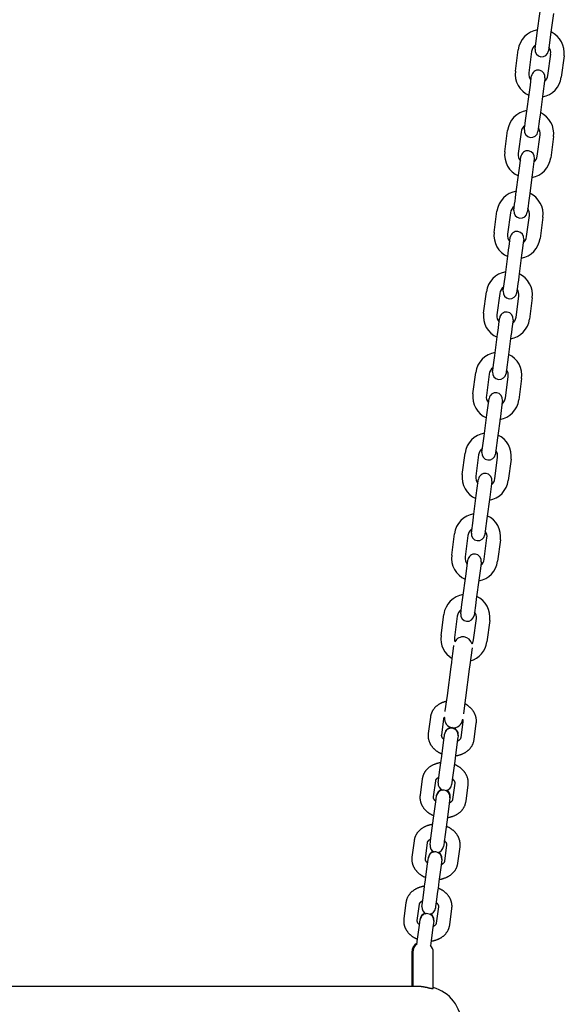
# Model space of a CAD drawing. Extents: x -6796 to 2276, y -1692 to 1040.
# Drawn here: x 701 to 942, y -221 to 215 of the extents above; entities that cross this region are included whole.
import ezdxf

# ---------------------------------------------------------------- set-up
doc = ezdxf.new("R2010")
doc.units = 0

msp = doc.modelspace()

# ---------------------------------------------------------------- linework, layer by layer
at = {"color": 7, "linetype": 'Continuous'}
for p, q in [((929.97, 208.96), (931.21, 218.38)), ((937.16, 217.6), (935.92, 208.18)), ((920.31, 192.05), (921.55, 201.47)), ((927.5, 200.69), (926.26, 191.27)), ((934.69, 190.16), (935.93, 199.58)), ((941.88, 198.8), (940.64, 189.38)), ((925.28, 173.27), (926.52, 182.69)), ((932.46, 181.91), (931.22, 172.49)), ((915.61, 156.36), (916.85, 165.78)), ((922.8, 165), (921.56, 155.58)), ((929.99, 154.47), (931.23, 163.89)), ((937.18, 163.1), (935.94, 153.68)), ((920.58, 137.58), (921.82, 147)), ((927.77, 146.21), (926.53, 136.8)), ((910.91, 120.67), (912.15, 130.09)), ((918.1, 129.3), (916.86, 119.89)), ((925.29, 118.78), (926.53, 128.19)), ((932.48, 127.41), (931.24, 117.99)), ((915.88, 101.89), (917.12, 111.3)), ((923.07, 110.52), (921.83, 101.1)), ((906.22, 84.98), (907.46, 94.4)), ((913.4, 93.61), (912.16, 84.19)), ((920.59, 83.08), (921.83, 92.5)), ((927.78, 91.72), (926.54, 82.3)), ((911.18, 66.19), (912.42, 75.61)), ((918.37, 74.83), (917.13, 65.41)), ((901.52, 49.28), (902.76, 58.7)), ((908.7, 57.92), (907.46, 48.5)), ((915.89, 47.39), (917.13, 56.81)), ((923.08, 56.03), (921.84, 46.61)), ((906.48, 30.5), (907.72, 39.92)), ((913.67, 39.14), (912.43, 29.72)), ((896.82, 13.59), (898.06, 23.01)), ((904.01, 22.23), (902.77, 12.81)), ((911.19, 11.7), (912.43, 21.12)), ((918.38, 20.34), (917.14, 10.92)), ((901.78, -5.19), (903.02, 4.23)), ((908.97, 3.45), (907.73, -5.97)), ((892.12, -22.1), (893.36, -12.68)), ((899.31, -13.46), (898.07, -22.88)), ((906.49, -23.99), (907.73, -14.57)), ((913.68, -15.36), (912.44, -24.78)), ((897.08, -40.88), (898.32, -31.46)), ((904.27, -32.25), (903.03, -41.66)), ((887.42, -57.79), (888.66, -48.37)), ((894.61, -49.16), (893.37, -58.57)), ((901.8, -59.68), (903.04, -50.27)), ((908.98, -51.05), (907.74, -60.47)), ((890.2, -84.26), (891.88, -71.54)), ((899.91, -72.6), (898.23, -85.31)), ((882.69, -93.85), (881.74, -101.07)), ((882.71, -93.71), (882.69, -93.85)), ((887.69, -101.85), (888.64, -94.64)), ((897.06, -95.75), (896.11, -102.96)), ((902.06, -103.75), (903.01, -96.53)), ((903.01, -96.53), (903.03, -96.39)), ((887.72, -111.16), (888.67, -103.95)), ((894.62, -104.73), (893.67, -111.95)), ((879.09, -121.2), (878.14, -128.41)), ((879.11, -121.05), (879.09, -121.2)), ((884.09, -129.19), (885.04, -121.98)), ((893.46, -123.09), (892.51, -130.3)), ((898.46, -131.09), (899.41, -123.87)), ((899.41, -123.87), (899.43, -123.73)), ((884.12, -138.51), (885.07, -131.29)), ((891.02, -132.07), (890.07, -139.29)), ((875.49, -148.54), (874.54, -155.75)), ((875.51, -148.39), (875.49, -148.54)), ((880.49, -156.54), (881.44, -149.32)), ((889.86, -150.43), (888.91, -157.65)), ((894.86, -158.43), (895.81, -151.21)), ((895.81, -151.21), (895.83, -151.07)), ((880.52, -165.85), (881.47, -158.63)), ((887.42, -159.42), (886.47, -166.63)), ((871.89, -175.88), (870.94, -183.09)), ((871.91, -175.74), (871.89, -175.88)), ((876.89, -183.88), (877.84, -176.66)), ((886.26, -177.77), (885.32, -184.99)), ((891.26, -185.77), (892.21, -178.56)), ((892.21, -178.56), (892.23, -178.41)), ((876.92, -193.19), (877.87, -185.97)), ((883.82, -186.76), (882.87, -193.97)), ((876.76, -194.43), (876.92, -193.19)), ((882.87, -193.97), (882.74, -194.96)), ((874.44, -197.88), (874.44, -212.88)), ((874.94, -197.88), (874.94, -212.98)), ((883.94, -213.94), (883.94, -197.88)), ((576.44, -212.88), (826.44, -212.88)), ((826.44, -212.88), (876.77, -212.88))]:
    msp.add_line(p, q, dxfattribs=at)
for points in [[(929.03, 201.77), (929.97, 208.96)], [(935.92, 208.18), (934.98, 200.99)], [(926.52, 182.69), (926.93, 185.81), (927.37, 189.17), (927.46, 189.88)], [(933.41, 189.09), (933.32, 188.38), (933.2, 187.53), (932.46, 181.91)], [(924.33, 166.08), (924.42, 166.79), (924.54, 167.65), (924.69, 168.79), (924.86, 170.15), (925.28, 173.27)], [(931.22, 172.49), (931.01, 170.89), (930.28, 165.3)], [(921.82, 147), (922.23, 150.12), (922.56, 152.62), (922.76, 154.18)], [(928.71, 153.4), (928.69, 153.22), (927.77, 146.21)], [(919.63, 130.39), (919.99, 133.1), (920.17, 134.46), (920.37, 135.98), (920.58, 137.58)], [(926.53, 136.8), (926.11, 133.68), (925.94, 132.31), (925.79, 131.18), (925.67, 130.32), (925.58, 129.61)], [(917.12, 111.3), (917.33, 112.9), (917.53, 114.42), (917.71, 115.79), (917.86, 116.92), (918.06, 118.49)], [(924.01, 117.71), (923.81, 116.14), (923.48, 113.64), (923.07, 110.52)], [(914.93, 94.7), (914.95, 94.88), (915.88, 101.89)], [(921.83, 101.1), (921.62, 99.5), (921.42, 97.98), (921.09, 95.48), (920.88, 93.92)], [(912.42, 75.61), (912.63, 77.21), (913.16, 81.23), (913.27, 82.09), (913.36, 82.8)], [(919.31, 82.02), (918.78, 77.95), (918.58, 76.43), (918.37, 74.83)], [(910.23, 59.01), (910.33, 59.72), (910.77, 63.08), (911.18, 66.19)], [(917.13, 65.41), (916.39, 59.79), (916.27, 58.93), (916.18, 58.22)], [(907.72, 39.92), (908.67, 47.11)], [(914.61, 46.33), (914.52, 45.61), (913.67, 39.14)], [(905.53, 23.31), (906.48, 30.5)], [(912.43, 29.72), (911.69, 24.1), (911.58, 23.24), (911.48, 22.53)], [(903.02, 4.23), (903.87, 10.71), (903.97, 11.42)], [(909.92, 10.63), (908.97, 3.45)], [(900.83, -12.38), (901.57, -6.79), (901.78, -5.19)], [(907.73, -5.97), (906.99, -11.59), (906.78, -13.16)], [(898.32, -31.46), (899.24, -24.46), (899.27, -24.28)], [(905.22, -25.06), (905.12, -25.77), (904.68, -29.13), (904.27, -32.25)], [(896.14, -48.07), (896.49, -45.36), (896.67, -44), (897.08, -40.88)], [(903.03, -41.66), (902.82, -43.26), (902.08, -48.85)], [(893.37, -58.57), (893.4, -59.9), (893.56, -60.52)], [(901.12, -61.48), (901.42, -60.96), (901.8, -59.68)], [(891.88, -71.54), (892.12, -69.65), (892.36, -67.83), (892.78, -64.68), (893.12, -62.12)], [(901.15, -63.18), (900.16, -70.71), (899.91, -72.6)], [(889.85, -86.9), (889.72, -86.92), (889.59, -86.95), (889.45, -86.97), (889.32, -87), (889.18, -87.03), (889.04, -87.07), (888.9, -87.1), (888.75, -87.15), (888.6, -87.19), (888.45, -87.25), (888.29, -87.3), (888.13, -87.37), (887.96, -87.44), (887.79, -87.51), (887.62, -87.59), (887.45, -87.68), (887.27, -87.77), (887.09, -87.86), (886.91, -87.96), (886.72, -88.07), (886.54, -88.18), (886.36, -88.29), (886.18, -88.41), (886.01, -88.53), (885.83, -88.65), (885.66, -88.78), (885.5, -88.92), (885.34, -89.05), (885.18, -89.19), (885.03, -89.34), (884.88, -89.48), (884.73, -89.63), (884.59, -89.79), (884.46, -89.94), (884.33, -90.1), (884.2, -90.26), (884.08, -90.42), (883.96, -90.59), (883.85, -90.76), (883.74, -90.93), (883.63, -91.1), (883.53, -91.27), (883.44, -91.45), (883.35, -91.63), (883.27, -91.8), (883.19, -91.99), (883.12, -92.17), (883.05, -92.35), (882.99, -92.54), (882.94, -92.72), (882.89, -92.91), (882.84, -93.1), (882.8, -93.29), (882.76, -93.48), (882.72, -93.66), (882.69, -93.85)], [(889.27, -91.34), (889.3, -91.12), (889.95, -86.15), (890.2, -84.26)], [(898.23, -85.31), (897.33, -92.18), (897.3, -92.41)], [(903.01, -96.53), (903.03, -96.38), (903.04, -96.23), (903.05, -96.08), (903.06, -95.93), (903.07, -95.78), (903.07, -95.63), (903.07, -95.47), (903.07, -95.32), (903.07, -95.16), (903.06, -94.99), (903.04, -94.83), (903.02, -94.66), (903, -94.49), (902.97, -94.32), (902.94, -94.15), (902.9, -93.97), (902.86, -93.8), (902.81, -93.62), (902.76, -93.44), (902.7, -93.26), (902.64, -93.08), (902.58, -92.9), (902.51, -92.72), (902.43, -92.55), (902.35, -92.37), (902.27, -92.2), (902.18, -92.02), (902.09, -91.85), (901.99, -91.68), (901.89, -91.52), (901.79, -91.35), (901.68, -91.18), (901.56, -91.02), (901.45, -90.86), (901.33, -90.7), (901.2, -90.54), (901.07, -90.39), (900.94, -90.24), (900.8, -90.09), (900.66, -89.94), (900.51, -89.8), (900.37, -89.65), (900.22, -89.52), (900.06, -89.38), (899.91, -89.26), (899.77, -89.13), (899.62, -89.01), (899.48, -88.9), (899.34, -88.8), (899.21, -88.7), (899.08, -88.6), (898.96, -88.52), (898.84, -88.44), (898.73, -88.36), (898.63, -88.3), (898.53, -88.24), (898.43, -88.18), (898.35, -88.14), (898.26, -88.09), (898.18, -88.05), (898.11, -88.02), (898.03, -87.99), (897.96, -87.95), (897.89, -87.92)], [(888.64, -94.64), (888.64, -94.61), (888.65, -94.57), (888.66, -94.54), (888.66, -94.51), (888.67, -94.48), (888.68, -94.44), (888.68, -94.41), (888.69, -94.38), (888.7, -94.34), (888.71, -94.31), (888.72, -94.28), (888.74, -94.24), (888.75, -94.21), (888.77, -94.17), (888.79, -94.14), (888.82, -94.1), (888.84, -94.06), (888.87, -94.02), (888.91, -93.98), (888.94, -93.95), (888.98, -93.91), (889.02, -93.87), (889.05, -93.83), (889.09, -93.79)], [(896.85, -94.81), (896.87, -94.84), (896.89, -94.87), (896.91, -94.9), (896.93, -94.94), (896.95, -94.97), (896.97, -95), (896.99, -95.04), (897, -95.07), (897.01, -95.11), (897.03, -95.15), (897.04, -95.19), (897.04, -95.22), (897.05, -95.26), (897.06, -95.31), (897.06, -95.35), (897.06, -95.39), (897.06, -95.43), (897.07, -95.48), (897.07, -95.52), (897.07, -95.57), (897.07, -95.61), (897.07, -95.66), (897.06, -95.7), (897.06, -95.75)], [(881.74, -101.07), (881.72, -101.22), (881.71, -101.37), (881.7, -101.52), (881.69, -101.67), (881.68, -101.82), (881.68, -101.97), (881.68, -102.13), (881.68, -102.28), (881.68, -102.44), (881.69, -102.61), (881.71, -102.77), (881.73, -102.94), (881.75, -103.11), (881.78, -103.28), (881.81, -103.45), (881.85, -103.63), (881.89, -103.8), (881.94, -103.98), (881.99, -104.16), (882.05, -104.34), (882.11, -104.52), (882.17, -104.7), (882.24, -104.87), (882.32, -105.05), (882.4, -105.23), (882.48, -105.4), (882.57, -105.58), (882.66, -105.75), (882.76, -105.92), (882.86, -106.08), (882.96, -106.25), (883.07, -106.42), (883.19, -106.58), (883.3, -106.74), (883.43, -106.9), (883.55, -107.06), (883.68, -107.21), (883.81, -107.36), (883.95, -107.51), (884.09, -107.66), (884.24, -107.8), (884.38, -107.95), (884.54, -108.09), (884.69, -108.22), (884.85, -108.36), (885, -108.49), (885.16, -108.61), (885.32, -108.73), (885.48, -108.85), (885.64, -108.96), (885.8, -109.07), (885.96, -109.18), (886.12, -109.28), (886.28, -109.37), (886.44, -109.46), (886.6, -109.55), (886.76, -109.63), (886.91, -109.7), (887.07, -109.77), (887.23, -109.84), (887.39, -109.91), (887.54, -109.97), (887.7, -110.04), (887.86, -110.1)], [(888.73, -103.77), (888.65, -103.7), (888.58, -103.64), (888.51, -103.57), (888.44, -103.5), (888.37, -103.44), (888.3, -103.37), (888.24, -103.3), (888.18, -103.23), (888.12, -103.17), (888.07, -103.1), (888.02, -103.03), (887.98, -102.96), (887.94, -102.89), (887.9, -102.83), (887.87, -102.76), (887.84, -102.69), (887.81, -102.63), (887.78, -102.57), (887.76, -102.51), (887.74, -102.45), (887.73, -102.39), (887.71, -102.34), (887.7, -102.28), (887.69, -102.23), (887.69, -102.18), (887.68, -102.13), (887.68, -102.08), (887.68, -102.04), (887.68, -101.99), (887.68, -101.94), (887.68, -101.9), (887.69, -101.85)], [(888.67, -103.95), (888.92, -102.02), (888.99, -101.52), (889.01, -101.38)], [(889.01, -101.38), (889.05, -101.08)], [(893.8, -110.91), (893.88, -110.91), (893.96, -110.91), (894.04, -110.9), (894.12, -110.89), (894.21, -110.89), (894.31, -110.87), (894.41, -110.86), (894.52, -110.84), (894.63, -110.82), (894.76, -110.79), (894.89, -110.76), (895.03, -110.73), (895.19, -110.69), (895.34, -110.64), (895.51, -110.59), (895.69, -110.54), (895.87, -110.48), (896.06, -110.42), (896.25, -110.35), (896.45, -110.28), (896.65, -110.2), (896.85, -110.12), (897.05, -110.04), (897.25, -109.95), (897.45, -109.85), (897.64, -109.75), (897.83, -109.65), (898.02, -109.54), (898.21, -109.43), (898.39, -109.31), (898.57, -109.19), (898.74, -109.07), (898.92, -108.94), (899.08, -108.81), (899.25, -108.68), (899.41, -108.54), (899.57, -108.4), (899.72, -108.26), (899.87, -108.12), (900.02, -107.97), (900.16, -107.81), (900.29, -107.66), (900.42, -107.5), (900.55, -107.34), (900.67, -107.18), (900.79, -107.01), (900.9, -106.84), (901.01, -106.67), (901.12, -106.5), (901.22, -106.33), (901.31, -106.15), (901.4, -105.97), (901.48, -105.79), (901.56, -105.61), (901.63, -105.43), (901.7, -105.25), (901.76, -105.06), (901.81, -104.88), (901.86, -104.69), (901.91, -104.5), (901.95, -104.31), (901.99, -104.12), (902.03, -103.93), (902.06, -103.75)], [(896.11, -102.96), (896.11, -102.99), (896.1, -103.03), (896.1, -103.06), (896.09, -103.09), (896.08, -103.13), (896.07, -103.16), (896.06, -103.2), (896.05, -103.23), (896.04, -103.27), (896.02, -103.31), (896, -103.35), (895.98, -103.4), (895.96, -103.44), (895.93, -103.49), (895.9, -103.53), (895.87, -103.58), (895.83, -103.64), (895.79, -103.69), (895.74, -103.74), (895.7, -103.8), (895.65, -103.85), (895.59, -103.9), (895.54, -103.96), (895.49, -104.01), (895.43, -104.06), (895.38, -104.11), (895.32, -104.15), (895.27, -104.19), (895.21, -104.24), (895.16, -104.27), (895.1, -104.31), (895.05, -104.34), (894.99, -104.37), (894.94, -104.4), (894.88, -104.43), (894.83, -104.45), (894.77, -104.47), (894.72, -104.49), (894.67, -104.51), (894.61, -104.53)], [(894.95, -102.16), (894.94, -102.31), (894.87, -102.8), (894.76, -103.62), (894.62, -104.73)], [(894.99, -101.86), (894.95, -102.16)], [(886.16, -122.97), (886.92, -117.21), (887.34, -114.01), (887.72, -111.16)], [(893.67, -111.95), (893.49, -113.29), (892.67, -119.52), (892.11, -123.76)], [(887.34, -114.03), (887.26, -114.03), (887.19, -114.04), (887.11, -114.04), (887.02, -114.05), (886.93, -114.06), (886.84, -114.07), (886.74, -114.08), (886.63, -114.1), (886.52, -114.12), (886.39, -114.15), (886.26, -114.18), (886.11, -114.22), (885.96, -114.26), (885.81, -114.3), (885.64, -114.35), (885.46, -114.4), (885.28, -114.46), (885.09, -114.52), (884.9, -114.59), (884.7, -114.66), (884.5, -114.74), (884.3, -114.82), (884.1, -114.91), (883.9, -115), (883.7, -115.09), (883.51, -115.19), (883.32, -115.29), (883.13, -115.4), (882.94, -115.51), (882.76, -115.63), (882.58, -115.75), (882.41, -115.87), (882.23, -116), (882.07, -116.13), (881.9, -116.26), (881.74, -116.4), (881.58, -116.54), (881.43, -116.68), (881.28, -116.83), (881.14, -116.98), (880.99, -117.13), (880.86, -117.28), (880.73, -117.44), (880.6, -117.6), (880.48, -117.77), (880.36, -117.93), (880.25, -118.1), (880.14, -118.27), (880.03, -118.44), (879.93, -118.61), (879.84, -118.79), (879.75, -118.97), (879.67, -119.15), (879.59, -119.33), (879.52, -119.51), (879.45, -119.69), (879.39, -119.88), (879.34, -120.06), (879.29, -120.25), (879.24, -120.44), (879.2, -120.63), (879.16, -120.82), (879.13, -121.01), (879.09, -121.2)], [(899.41, -123.87), (899.43, -123.72), (899.44, -123.57), (899.45, -123.43), (899.46, -123.27), (899.47, -123.12), (899.47, -122.97), (899.47, -122.81), (899.47, -122.66), (899.47, -122.5), (899.46, -122.33), (899.44, -122.17), (899.42, -122), (899.4, -121.83), (899.37, -121.66), (899.34, -121.49), (899.3, -121.31), (899.26, -121.14), (899.21, -120.96), (899.16, -120.78), (899.1, -120.6), (899.04, -120.42), (898.98, -120.24), (898.91, -120.07), (898.83, -119.89), (898.75, -119.71), (898.67, -119.54), (898.58, -119.37), (898.49, -119.19), (898.39, -119.02), (898.29, -118.86), (898.19, -118.69), (898.08, -118.53), (897.96, -118.36), (897.85, -118.2), (897.73, -118.04), (897.6, -117.89), (897.47, -117.73), (897.34, -117.58), (897.2, -117.43), (897.06, -117.28), (896.91, -117.14), (896.77, -116.99), (896.61, -116.85), (896.46, -116.72), (896.31, -116.59), (896.15, -116.46), (895.99, -116.33), (895.83, -116.21), (895.67, -116.09), (895.51, -115.98), (895.35, -115.87), (895.19, -115.76), (895.03, -115.66), (894.87, -115.57), (894.71, -115.48), (894.55, -115.39), (894.39, -115.31), (894.23, -115.24), (894.08, -115.16), (893.92, -115.1), (893.76, -115.03), (893.6, -114.97), (893.44, -114.9), (893.29, -114.84)], [(885.04, -121.98), (885.04, -121.95), (885.05, -121.91), (885.05, -121.88), (885.06, -121.85), (885.07, -121.81), (885.08, -121.78), (885.09, -121.74), (885.1, -121.71), (885.11, -121.67), (885.13, -121.63), (885.15, -121.59), (885.17, -121.54), (885.19, -121.5), (885.22, -121.45), (885.25, -121.41), (885.28, -121.36), (885.32, -121.31), (885.36, -121.25), (885.41, -121.2), (885.45, -121.14), (885.51, -121.09), (885.56, -121.04), (885.61, -120.98), (885.67, -120.93), (885.72, -120.88), (885.78, -120.83), (885.84, -120.79), (885.89, -120.74), (885.95, -120.7), (886.01, -120.66), (886.07, -120.62), (886.12, -120.59), (886.18, -120.56), (886.24, -120.53), (886.3, -120.5), (886.36, -120.48), (886.42, -120.45), (886.47, -120.43), (886.53, -120.41), (886.59, -120.39)], [(892.38, -121.13), (892.46, -121.2), (892.54, -121.27), (892.62, -121.34), (892.69, -121.41), (892.76, -121.48), (892.83, -121.55), (892.9, -121.62), (892.96, -121.69), (893.02, -121.76), (893.07, -121.83), (893.12, -121.9), (893.17, -121.97), (893.21, -122.04), (893.25, -122.11), (893.28, -122.18), (893.31, -122.24), (893.34, -122.31), (893.37, -122.37), (893.39, -122.43), (893.41, -122.49), (893.42, -122.55), (893.44, -122.6), (893.45, -122.66), (893.46, -122.71), (893.46, -122.76), (893.47, -122.81), (893.47, -122.86), (893.47, -122.91), (893.47, -122.95), (893.47, -123), (893.47, -123.04), (893.46, -123.09)], [(878.14, -128.41), (878.13, -128.56), (878.11, -128.71), (878.1, -128.86), (878.09, -129.01), (878.08, -129.16), (878.08, -129.31), (878.08, -129.47), (878.08, -129.63), (878.08, -129.79), (878.09, -129.95), (878.11, -130.11), (878.13, -130.28), (878.15, -130.45), (878.18, -130.62), (878.21, -130.79), (878.25, -130.97), (878.29, -131.14), (878.34, -131.32), (878.39, -131.5), (878.45, -131.68), (878.51, -131.86), (878.57, -132.04), (878.64, -132.22), (878.72, -132.39), (878.8, -132.57), (878.88, -132.74), (878.97, -132.92), (879.06, -133.09), (879.16, -133.26), (879.26, -133.43), (879.36, -133.59), (879.47, -133.76), (879.59, -133.92), (879.7, -134.08), (879.83, -134.24), (879.95, -134.4), (880.08, -134.55), (880.21, -134.7), (880.35, -134.85), (880.49, -135), (880.64, -135.15), (880.78, -135.29), (880.94, -135.43), (881.09, -135.56), (881.25, -135.7), (881.4, -135.83), (881.56, -135.95), (881.72, -136.07), (881.88, -136.19), (882.04, -136.31), (882.2, -136.41), (882.36, -136.52), (882.52, -136.62), (882.68, -136.71), (882.84, -136.8), (883, -136.89), (883.16, -136.97), (883.31, -137.04), (883.47, -137.12), (883.63, -137.18), (883.79, -137.25), (883.94, -137.31), (884.1, -137.38), (884.26, -137.44)], [(885.13, -131.11), (885.05, -131.04), (884.98, -130.98), (884.91, -130.91), (884.84, -130.84), (884.77, -130.78), (884.7, -130.71), (884.64, -130.64), (884.58, -130.58), (884.52, -130.51), (884.47, -130.44), (884.42, -130.37), (884.38, -130.3), (884.34, -130.23), (884.3, -130.17), (884.27, -130.1), (884.24, -130.04), (884.21, -129.97), (884.18, -129.91), (884.16, -129.85), (884.14, -129.79), (884.13, -129.74), (884.11, -129.68), (884.1, -129.63), (884.09, -129.57), (884.09, -129.52), (884.08, -129.47), (884.08, -129.42), (884.08, -129.38), (884.08, -129.33), (884.08, -129.29), (884.08, -129.24), (884.09, -129.19)], [(885.07, -131.29), (885.41, -128.72)], [(885.41, -128.72), (885.45, -128.42)], [(892.51, -130.3), (892.51, -130.34), (892.5, -130.37), (892.5, -130.4), (892.49, -130.43), (892.48, -130.47), (892.47, -130.5), (892.46, -130.54), (892.45, -130.58), (892.44, -130.61), (892.42, -130.65), (892.4, -130.7), (892.38, -130.74), (892.36, -130.78), (892.33, -130.83), (892.3, -130.88), (892.27, -130.93), (892.23, -130.98), (892.19, -131.03), (892.14, -131.08), (892.1, -131.14), (892.05, -131.19), (891.99, -131.25), (891.94, -131.3), (891.89, -131.35), (891.83, -131.4), (891.78, -131.45), (891.72, -131.49), (891.67, -131.54), (891.61, -131.58), (891.56, -131.62), (891.5, -131.65), (891.45, -131.69), (891.39, -131.72), (891.34, -131.74), (891.28, -131.77), (891.23, -131.79), (891.17, -131.81), (891.12, -131.84), (891.07, -131.86), (891.01, -131.88)], [(891.36, -129.51), (891.02, -132.07)], [(891.39, -129.21), (891.36, -129.51)], [(890.2, -138.25), (890.28, -138.25), (890.36, -138.25), (890.44, -138.24), (890.52, -138.24), (890.61, -138.23), (890.71, -138.22), (890.81, -138.2), (890.92, -138.18), (891.03, -138.16), (891.16, -138.13), (891.29, -138.1), (891.44, -138.07), (891.59, -138.03), (891.74, -137.98), (891.91, -137.93), (892.09, -137.88), (892.27, -137.82), (892.46, -137.76), (892.65, -137.69), (892.85, -137.62), (893.05, -137.54), (893.25, -137.46), (893.45, -137.38), (893.65, -137.29), (893.85, -137.19), (894.04, -137.09), (894.23, -136.99), (894.42, -136.88), (894.61, -136.77), (894.79, -136.65), (894.97, -136.54), (895.14, -136.41), (895.32, -136.29), (895.49, -136.16), (895.65, -136.02), (895.81, -135.89), (895.97, -135.75), (896.12, -135.6), (896.27, -135.46), (896.42, -135.31), (896.56, -135.15), (896.69, -135), (896.82, -134.84), (896.95, -134.68), (897.07, -134.52), (897.19, -134.35), (897.3, -134.18), (897.41, -134.01), (897.52, -133.84), (897.62, -133.67), (897.71, -133.49), (897.8, -133.32), (897.88, -133.14), (897.96, -132.96), (898.03, -132.77), (898.1, -132.59), (898.16, -132.4), (898.21, -132.22), (898.26, -132.03), (898.31, -131.84), (898.35, -131.66), (898.39, -131.47), (898.43, -131.28), (898.46, -131.09)], [(882.56, -150.31), (882.94, -147.47), (884.12, -138.51)], [(890.07, -139.29), (889.07, -146.87), (888.62, -150.31), (888.51, -151.09), (888.51, -151.1)], [(883.74, -141.37), (883.66, -141.37), (883.59, -141.38), (883.51, -141.38), (883.42, -141.39), (883.33, -141.4), (883.24, -141.41), (883.14, -141.42), (883.03, -141.44), (882.92, -141.46), (882.79, -141.49), (882.66, -141.52), (882.52, -141.56), (882.36, -141.6), (882.21, -141.64), (882.04, -141.69), (881.86, -141.74), (881.68, -141.8), (881.49, -141.87), (881.3, -141.93), (881.1, -142), (880.9, -142.08), (880.7, -142.16), (880.5, -142.25), (880.3, -142.34), (880.1, -142.43), (879.91, -142.53), (879.72, -142.63), (879.53, -142.74), (879.34, -142.85), (879.16, -142.97), (878.98, -143.09), (878.81, -143.21), (878.63, -143.34), (878.47, -143.47), (878.3, -143.6), (878.14, -143.74), (877.98, -143.88), (877.83, -144.02), (877.68, -144.17), (877.54, -144.32), (877.4, -144.47), (877.26, -144.62), (877.13, -144.78), (877, -144.94), (876.88, -145.11), (876.76, -145.27), (876.65, -145.44), (876.54, -145.61), (876.43, -145.78), (876.34, -145.96), (876.24, -146.13), (876.15, -146.31), (876.07, -146.49), (875.99, -146.67), (875.92, -146.85), (875.85, -147.03), (875.79, -147.22), (875.74, -147.41), (875.69, -147.59), (875.64, -147.78), (875.6, -147.97), (875.56, -148.16), (875.53, -148.35), (875.49, -148.54)], [(895.81, -151.21), (895.83, -151.06), (895.84, -150.92), (895.85, -150.77), (895.86, -150.62), (895.87, -150.46), (895.87, -150.31), (895.87, -150.16), (895.87, -150), (895.87, -149.84), (895.86, -149.68), (895.84, -149.51), (895.82, -149.34), (895.8, -149.18), (895.77, -149), (895.74, -148.83), (895.7, -148.66), (895.66, -148.48), (895.61, -148.3), (895.56, -148.12), (895.5, -147.94), (895.44, -147.77), (895.38, -147.59), (895.31, -147.41), (895.23, -147.23), (895.15, -147.06), (895.07, -146.88), (894.98, -146.71), (894.89, -146.54), (894.79, -146.37), (894.69, -146.2), (894.59, -146.03), (894.48, -145.87), (894.36, -145.7), (894.25, -145.54), (894.13, -145.38), (894, -145.23), (893.87, -145.07), (893.74, -144.92), (893.6, -144.77), (893.46, -144.62), (893.31, -144.48), (893.17, -144.34), (893.02, -144.2), (892.86, -144.06), (892.71, -143.93), (892.55, -143.8), (892.39, -143.67), (892.23, -143.55), (892.07, -143.43), (891.91, -143.32), (891.75, -143.21), (891.59, -143.11), (891.43, -143.01), (891.27, -142.91), (891.11, -142.82), (890.95, -142.73), (890.79, -142.65), (890.63, -142.58), (890.48, -142.51), (890.32, -142.44), (890.16, -142.37), (890, -142.31), (889.84, -142.24), (889.69, -142.18)], [(881.44, -149.32), (881.44, -149.29), (881.45, -149.26), (881.46, -149.22), (881.46, -149.19), (881.47, -149.16), (881.48, -149.12), (881.49, -149.09), (881.5, -149.05), (881.51, -149.01), (881.53, -148.97), (881.55, -148.93), (881.57, -148.89), (881.59, -148.84), (881.62, -148.8), (881.65, -148.75), (881.68, -148.7), (881.72, -148.65), (881.76, -148.59), (881.81, -148.54), (881.86, -148.49), (881.91, -148.43), (881.96, -148.38), (882.01, -148.33), (882.07, -148.27), (882.12, -148.22), (882.18, -148.17), (882.24, -148.13), (882.29, -148.08), (882.35, -148.04), (882.41, -148), (882.47, -147.96), (882.52, -147.93), (882.58, -147.9), (882.64, -147.87), (882.7, -147.84), (882.76, -147.82), (882.82, -147.79), (882.87, -147.77), (882.93, -147.75), (882.99, -147.73)], [(888.78, -148.48), (888.86, -148.55), (888.94, -148.61), (889.02, -148.68), (889.09, -148.75), (889.16, -148.82), (889.23, -148.89), (889.3, -148.96), (889.36, -149.03), (889.42, -149.1), (889.47, -149.18), (889.52, -149.25), (889.57, -149.32), (889.61, -149.38), (889.65, -149.45), (889.68, -149.52), (889.71, -149.59), (889.74, -149.65), (889.77, -149.71), (889.79, -149.77), (889.81, -149.83), (889.83, -149.89), (889.84, -149.94), (889.85, -150), (889.86, -150.05), (889.87, -150.1), (889.87, -150.15), (889.87, -150.2), (889.87, -150.25), (889.87, -150.29), (889.87, -150.34), (889.87, -150.38), (889.86, -150.43)], [(874.54, -155.75), (874.53, -155.9), (874.51, -156.05), (874.5, -156.2), (874.49, -156.35), (874.48, -156.5), (874.48, -156.65), (874.48, -156.81), (874.48, -156.97), (874.48, -157.13), (874.5, -157.29), (874.51, -157.45), (874.53, -157.62), (874.55, -157.79), (874.58, -157.96), (874.61, -158.14), (874.65, -158.31), (874.69, -158.49), (874.74, -158.66), (874.79, -158.84), (874.85, -159.02), (874.91, -159.2), (874.98, -159.38), (875.05, -159.56), (875.12, -159.74), (875.2, -159.91), (875.28, -160.09), (875.37, -160.26), (875.46, -160.43), (875.56, -160.6), (875.66, -160.77), (875.76, -160.93), (875.87, -161.1), (875.99, -161.26), (876.1, -161.42), (876.23, -161.58), (876.35, -161.74), (876.48, -161.89), (876.61, -162.05), (876.75, -162.2), (876.89, -162.34), (877.04, -162.49), (877.19, -162.63), (877.34, -162.77), (877.49, -162.91), (877.65, -163.04), (877.8, -163.17), (877.96, -163.29), (878.12, -163.42), (878.28, -163.53), (878.44, -163.65), (878.6, -163.76), (878.76, -163.86), (878.92, -163.96), (879.08, -164.06), (879.24, -164.15), (879.4, -164.23), (879.56, -164.31), (879.71, -164.39), (879.87, -164.46), (880.03, -164.53), (880.19, -164.59), (880.35, -164.66), (880.5, -164.72), (880.66, -164.78)], [(881.53, -158.45), (881.45, -158.39), (881.38, -158.32), (881.31, -158.25), (881.24, -158.19), (881.17, -158.12), (881.1, -158.05), (881.04, -157.99), (880.98, -157.92), (880.92, -157.85), (880.87, -157.78), (880.82, -157.71), (880.78, -157.64), (880.74, -157.58), (880.7, -157.51), (880.67, -157.44), (880.64, -157.38), (880.61, -157.32), (880.58, -157.25), (880.56, -157.19), (880.54, -157.13), (880.53, -157.08), (880.51, -157.02), (880.5, -156.97), (880.49, -156.92), (880.49, -156.86), (880.48, -156.81), (880.48, -156.77), (880.48, -156.72), (880.48, -156.67), (880.48, -156.63), (880.48, -156.58), (880.49, -156.54)], [(881.47, -158.63), (881.81, -156.06)], [(881.81, -156.06), (881.82, -155.99), (881.85, -155.76)], [(887.76, -156.85), (887.42, -159.42)], [(887.8, -156.55), (887.76, -156.85)], [(886.6, -165.6), (886.68, -165.59), (886.76, -165.59), (886.84, -165.58), (886.92, -165.58), (887.01, -165.57), (887.11, -165.56), (887.21, -165.54), (887.32, -165.52), (887.43, -165.5), (887.56, -165.48), (887.69, -165.44), (887.84, -165.41), (887.99, -165.37), (888.15, -165.32), (888.31, -165.28), (888.49, -165.22), (888.67, -165.16), (888.86, -165.1), (889.05, -165.03), (889.25, -164.96), (889.45, -164.89), (889.65, -164.8), (889.85, -164.72), (890.05, -164.63), (890.25, -164.53), (890.44, -164.43), (890.63, -164.33), (890.82, -164.22), (891.01, -164.11), (891.19, -164), (891.37, -163.88), (891.54, -163.75), (891.72, -163.63), (891.89, -163.5), (892.05, -163.36), (892.21, -163.23), (892.37, -163.09), (892.52, -162.94), (892.67, -162.8), (892.82, -162.65), (892.96, -162.5), (893.09, -162.34), (893.22, -162.18), (893.35, -162.02), (893.47, -161.86), (893.59, -161.69), (893.7, -161.53), (893.81, -161.36), (893.92, -161.18), (894.02, -161.01), (894.11, -160.83), (894.2, -160.66), (894.28, -160.48), (894.36, -160.3), (894.43, -160.12), (894.5, -159.93), (894.56, -159.75), (894.61, -159.56), (894.66, -159.37), (894.71, -159.19), (894.75, -159), (894.79, -158.81), (894.83, -158.62), (894.86, -158.43)], [(888.91, -157.65), (888.91, -157.68), (888.9, -157.71), (888.9, -157.74), (888.89, -157.78), (888.88, -157.81), (888.87, -157.84), (888.86, -157.88), (888.85, -157.92), (888.84, -157.96), (888.82, -158), (888.8, -158.04), (888.78, -158.08), (888.76, -158.12), (888.73, -158.17), (888.7, -158.22), (888.67, -158.27), (888.63, -158.32), (888.59, -158.37), (888.54, -158.43), (888.5, -158.48), (888.45, -158.53), (888.39, -158.59), (888.34, -158.64), (888.29, -158.69), (888.23, -158.74), (888.18, -158.79), (888.12, -158.83), (888.07, -158.88), (888.01, -158.92), (887.96, -158.96), (887.9, -158.99), (887.85, -159.03), (887.79, -159.06), (887.74, -159.09), (887.68, -159.11), (887.63, -159.13), (887.57, -159.16), (887.52, -159.18), (887.47, -159.2), (887.41, -159.22)], [(880.14, -168.71), (880.06, -168.72), (879.99, -168.72), (879.91, -168.72), (879.82, -168.73), (879.73, -168.74), (879.64, -168.75), (879.54, -168.76), (879.43, -168.78), (879.32, -168.81), (879.19, -168.83), (879.06, -168.86), (878.92, -168.9), (878.77, -168.94), (878.61, -168.98), (878.44, -169.03), (878.27, -169.09), (878.08, -169.14), (877.89, -169.21), (877.7, -169.27), (877.5, -169.35), (877.3, -169.42), (877.1, -169.5), (876.9, -169.59), (876.7, -169.68), (876.51, -169.77), (876.31, -169.87), (876.12, -169.98), (875.93, -170.08), (875.74, -170.2), (875.56, -170.31), (875.38, -170.43), (875.21, -170.55), (875.04, -170.68), (874.87, -170.81), (874.7, -170.94), (874.54, -171.08), (874.38, -171.22), (874.23, -171.36), (874.08, -171.51), (873.94, -171.66), (873.8, -171.81), (873.66, -171.97), (873.53, -172.12), (873.4, -172.29), (873.28, -172.45), (873.16, -172.61), (873.05, -172.78), (872.94, -172.95), (872.83, -173.12), (872.74, -173.3), (872.64, -173.47), (872.55, -173.65), (872.47, -173.83), (872.39, -174.01), (872.32, -174.19), (872.25, -174.38), (872.19, -174.56), (872.14, -174.75), (872.09, -174.93), (872.04, -175.12), (872, -175.31), (871.96, -175.5), (871.93, -175.69), (871.89, -175.88)], [(878.96, -177.66), (879.19, -175.97), (879.34, -174.81), (879.93, -170.29), (880.14, -168.69), (880.52, -165.85)], [(886.47, -166.63), (886.09, -169.48), (885.88, -171.07), (885.29, -175.59), (885.02, -177.65), (884.91, -178.44)], [(892.21, -178.56), (892.23, -178.41), (892.24, -178.26), (892.25, -178.11), (892.26, -177.96), (892.27, -177.81), (892.27, -177.65), (892.28, -177.5), (892.27, -177.34), (892.27, -177.18), (892.26, -177.02), (892.24, -176.85), (892.22, -176.69), (892.2, -176.52), (892.17, -176.35), (892.14, -176.17), (892.1, -176), (892.06, -175.82), (892.01, -175.64), (891.96, -175.47), (891.9, -175.29), (891.84, -175.11), (891.78, -174.93), (891.71, -174.75), (891.63, -174.57), (891.55, -174.4), (891.47, -174.22), (891.38, -174.05), (891.29, -173.88), (891.19, -173.71), (891.09, -173.54), (890.99, -173.37), (890.88, -173.21), (890.76, -173.05), (890.65, -172.89), (890.53, -172.73), (890.4, -172.57), (890.27, -172.41), (890.14, -172.26), (890, -172.11), (889.86, -171.96), (889.72, -171.82), (889.57, -171.68), (889.42, -171.54), (889.26, -171.4), (889.11, -171.27), (888.95, -171.14), (888.79, -171.01), (888.63, -170.89), (888.47, -170.77), (888.31, -170.66), (888.15, -170.55), (887.99, -170.45), (887.83, -170.35), (887.67, -170.25), (887.51, -170.16), (887.35, -170.08), (887.19, -170), (887.03, -169.92), (886.88, -169.85), (886.72, -169.78), (886.56, -169.71), (886.4, -169.65), (886.24, -169.59), (886.09, -169.52)], [(877.84, -176.66), (877.84, -176.63), (877.85, -176.6), (877.86, -176.57), (877.86, -176.53), (877.87, -176.5), (877.88, -176.46), (877.89, -176.43), (877.9, -176.39), (877.91, -176.35), (877.93, -176.31), (877.95, -176.27), (877.97, -176.23), (877.99, -176.18), (878.02, -176.14), (878.05, -176.09), (878.08, -176.04), (878.12, -175.99), (878.16, -175.94), (878.21, -175.88), (878.26, -175.83), (878.31, -175.77), (878.36, -175.72), (878.41, -175.67), (878.47, -175.61), (878.52, -175.56), (878.58, -175.52), (878.64, -175.47), (878.69, -175.42), (878.75, -175.38), (878.81, -175.34), (878.87, -175.31), (878.92, -175.27), (878.98, -175.24), (879.04, -175.21), (879.1, -175.18), (879.16, -175.16), (879.22, -175.14), (879.27, -175.11), (879.33, -175.09), (879.39, -175.07)], [(885.18, -175.82), (885.26, -175.89), (885.34, -175.96), (885.42, -176.03), (885.49, -176.1), (885.56, -176.17), (885.63, -176.24), (885.7, -176.31), (885.76, -176.38), (885.82, -176.45), (885.87, -176.52), (885.92, -176.59), (885.97, -176.66), (886.01, -176.73), (886.05, -176.79), (886.08, -176.86), (886.11, -176.93), (886.14, -176.99), (886.17, -177.05), (886.19, -177.11), (886.21, -177.17), (886.23, -177.23), (886.24, -177.29), (886.25, -177.34), (886.26, -177.39), (886.27, -177.44), (886.27, -177.49), (886.27, -177.54), (886.27, -177.59), (886.27, -177.64), (886.27, -177.68), (886.27, -177.73), (886.26, -177.77)], [(870.94, -183.09), (870.93, -183.24), (870.91, -183.39), (870.9, -183.54), (870.89, -183.69), (870.88, -183.84), (870.88, -184), (870.88, -184.15), (870.88, -184.31), (870.89, -184.47), (870.9, -184.63), (870.91, -184.8), (870.93, -184.96), (870.95, -185.13), (870.98, -185.3), (871.01, -185.48), (871.05, -185.65), (871.09, -185.83), (871.14, -186.01), (871.19, -186.18), (871.25, -186.36), (871.31, -186.54), (871.38, -186.72), (871.45, -186.9), (871.52, -187.08), (871.6, -187.25), (871.68, -187.43), (871.77, -187.6), (871.86, -187.77), (871.96, -187.94), (872.06, -188.11), (872.17, -188.28), (872.27, -188.44), (872.39, -188.6), (872.5, -188.76), (872.63, -188.92), (872.75, -189.08), (872.88, -189.23), (873.01, -189.39), (873.15, -189.54), (873.29, -189.68), (873.44, -189.83), (873.59, -189.97), (873.74, -190.11), (873.89, -190.25), (874.05, -190.38), (874.2, -190.51), (874.36, -190.64), (874.52, -190.76), (874.68, -190.88), (874.84, -190.99), (875, -191.1), (875.16, -191.2), (875.32, -191.3), (875.48, -191.4), (875.64, -191.49), (875.8, -191.57), (875.96, -191.65), (876.12, -191.73), (876.27, -191.8), (876.43, -191.87), (876.59, -191.93), (876.75, -192), (876.9, -192.06), (877.06, -192.12)], [(877.93, -185.79), (877.86, -185.73), (877.78, -185.66), (877.71, -185.6), (877.64, -185.53), (877.57, -185.46), (877.5, -185.39), (877.44, -185.33), (877.38, -185.26), (877.32, -185.19), (877.27, -185.12), (877.22, -185.05), (877.18, -184.99), (877.14, -184.92), (877.1, -184.85), (877.07, -184.78), (877.04, -184.72), (877.01, -184.66), (876.99, -184.59), (876.96, -184.53), (876.94, -184.48), (876.93, -184.42), (876.91, -184.36), (876.9, -184.31), (876.89, -184.26), (876.89, -184.21), (876.88, -184.16), (876.88, -184.11), (876.88, -184.06), (876.88, -184.01), (876.88, -183.97), (876.89, -183.92), (876.89, -183.88)], [(877.87, -185.97), (878.21, -183.41)], [(878.21, -183.41), (878.25, -183.11)], [(883, -192.94), (883.08, -192.93), (883.16, -192.93), (883.24, -192.93), (883.33, -192.92), (883.41, -192.91), (883.51, -192.9), (883.61, -192.88), (883.72, -192.87), (883.83, -192.84), (883.96, -192.82), (884.09, -192.79), (884.24, -192.75), (884.39, -192.71), (884.55, -192.67), (884.71, -192.62), (884.89, -192.56), (885.07, -192.51), (885.26, -192.44), (885.45, -192.38), (885.65, -192.3), (885.85, -192.23), (886.05, -192.15), (886.25, -192.06), (886.45, -191.97), (886.65, -191.88), (886.84, -191.78), (887.03, -191.67), (887.22, -191.57), (887.41, -191.45), (887.59, -191.34), (887.77, -191.22), (887.95, -191.1), (888.12, -190.97), (888.29, -190.84), (888.45, -190.71), (888.61, -190.57), (888.77, -190.43), (888.92, -190.29), (889.07, -190.14), (889.22, -189.99), (889.36, -189.84), (889.49, -189.68), (889.62, -189.52), (889.75, -189.36), (889.87, -189.2), (889.99, -189.04), (890.1, -188.87), (890.21, -188.7), (890.32, -188.53), (890.42, -188.35), (890.51, -188.18), (890.6, -188), (890.68, -187.82), (890.76, -187.64), (890.83, -187.46), (890.9, -187.27), (890.96, -187.09), (891.01, -186.9), (891.06, -186.72), (891.11, -186.53), (891.15, -186.34), (891.19, -186.15), (891.23, -185.96), (891.26, -185.77)], [(885.32, -184.99), (885.31, -185.02), (885.3, -185.05), (885.3, -185.08), (885.29, -185.12), (885.28, -185.15), (885.27, -185.19), (885.26, -185.22), (885.25, -185.26), (885.24, -185.3), (885.22, -185.34), (885.21, -185.38), (885.18, -185.42), (885.16, -185.47), (885.14, -185.51), (885.11, -185.56), (885.07, -185.61), (885.03, -185.66), (884.99, -185.71), (884.95, -185.77), (884.9, -185.82), (884.85, -185.87), (884.79, -185.93), (884.74, -185.98), (884.69, -186.03), (884.63, -186.08), (884.58, -186.13), (884.52, -186.18), (884.47, -186.22), (884.41, -186.26), (884.36, -186.3), (884.3, -186.34), (884.25, -186.37), (884.19, -186.4), (884.14, -186.43), (884.08, -186.45), (884.03, -186.48), (883.97, -186.5), (883.92, -186.52), (883.87, -186.54), (883.81, -186.56)], [(884.16, -184.19), (883.82, -186.76)], [(884.2, -183.89), (884.16, -184.19)], [(876.77, -212.88), (876.84, -212.88), (876.91, -212.88), (876.99, -212.88), (877.06, -212.88), (877.14, -212.88), (877.22, -212.88), (877.31, -212.89), (877.41, -212.89), (877.51, -212.9), (877.62, -212.9), (877.73, -212.91), (877.86, -212.92), (877.99, -212.93), (878.13, -212.94), (878.27, -212.96), (878.42, -212.97), (878.58, -212.99), (878.75, -213.01), (878.92, -213.03), (879.1, -213.06), (879.28, -213.09), (879.46, -213.11), (879.64, -213.14), (879.83, -213.18), (880.01, -213.21), (880.19, -213.24), (880.37, -213.28), (880.55, -213.31), (880.73, -213.35), (880.91, -213.39), (881.08, -213.42), (881.26, -213.46), (881.42, -213.5), (881.59, -213.54), (881.75, -213.58), (881.91, -213.61), (882.07, -213.65), (882.22, -213.68), (882.37, -213.72), (882.51, -213.75), (882.64, -213.78), (882.77, -213.81), (882.89, -213.84), (883.01, -213.86), (883.12, -213.89), (883.22, -213.91), (883.32, -213.93), (883.41, -213.95), (883.49, -213.96), (883.57, -213.97), (883.64, -213.99), (883.7, -213.99), (883.75, -214), (883.79, -214), (883.83, -214), (883.86, -214), (883.88, -214), (883.89, -213.99), (883.9, -213.98), (883.91, -213.97), (883.9, -213.96), (883.9, -213.95), (883.89, -213.94), (883.89, -213.93)]]:
    msp.add_lwpolyline(points, dxfattribs=at)
for centre, radius, start, end in [((931.71, 200.13), 10.25, 98.8037, 172.5), ((931.71, 200.13), 10.25, 352.5, 64.7637), ((931.71, 200.13), 4.25, 125.1137, 172.5), ((932, 201.38), 3, 172.5, 262.5), ((932, 201.38), 3, 262.5, 352.5), ((931.71, 200.13), 4.25, 352.5, 35.217), ((930.47, 190.71), 10.25, 172.5, 246.1963), ((930.44, 189.49), 3, 82.5, 172.5), ((930.44, 189.49), 3, 352.5, 82.5), ((930.47, 190.71), 4.25, 172.5, 219.8863), ((930.47, 190.71), 10.25, 280.2363, 352.5), ((930.47, 190.71), 4.25, 309.783, 352.5), ((927.02, 164.44), 10.25, 98.8037, 172.5), ((927.02, 164.44), 10.25, 352.5, 64.7637), ((927.02, 164.44), 4.25, 125.1137, 172.5), ((927.3, 165.69), 3, 172.5, 262.5), ((927.02, 164.44), 4.25, 352.5, 35.217), ((927.3, 165.69), 3, 262.5, 352.5), ((925.78, 155.02), 10.25, 172.5, 246.1963), ((925.78, 155.02), 4.25, 172.5, 219.8863), ((925.74, 153.79), 3, 82.5, 172.5), ((925.74, 153.79), 3, 352.5, 82.5), ((925.78, 155.02), 10.25, 280.2363, 352.5), ((925.78, 155.02), 4.25, 309.783, 352.5), ((922.32, 128.75), 10.25, 98.8037, 172.5), ((922.32, 128.75), 10.25, 352.5, 64.7637), ((922.32, 128.75), 4.25, 125.1137, 172.5), ((922.32, 128.75), 4.25, 352.5, 35.217), ((922.6, 130), 3, 172.5, 262.5), ((922.6, 130), 3, 262.5, 352.5), ((921.08, 119.33), 10.25, 172.5, 246.1963), ((921.08, 119.33), 4.25, 172.5, 219.8863), ((921.04, 118.1), 3, 82.5, 172.5), ((921.04, 118.1), 3, 352.5, 82.5), ((921.08, 119.33), 10.25, 280.2363, 352.5), ((921.08, 119.33), 4.25, 309.783, 352.5), ((917.62, 93.06), 10.25, 98.8037, 172.5), ((917.62, 93.06), 10.25, 352.5, 64.7637), ((917.62, 93.06), 4.25, 125.1137, 172.5), ((917.91, 94.31), 3, 172.5, 262.5), ((917.91, 94.31), 3, 262.5, 352.5), ((917.62, 93.06), 4.25, 352.5, 35.217), ((916.38, 83.64), 10.25, 172.5, 246.1963), ((916.38, 83.64), 4.25, 172.5, 219.8863), ((916.34, 82.41), 3, 82.5, 172.5), ((916.34, 82.41), 3, 352.5, 82.5), ((916.38, 83.64), 4.25, 309.783, 352.5), ((916.38, 83.64), 10.25, 280.2363, 352.5), ((912.92, 57.37), 10.25, 98.8037, 172.5), ((912.92, 57.37), 10.25, 352.5, 64.7637), ((912.92, 57.37), 4.25, 125.1137, 172.5), ((913.21, 58.61), 3, 172.5, 262.5), ((913.21, 58.61), 3, 262.5, 352.5), ((912.92, 57.37), 4.25, 352.5, 35.217), ((911.68, 47.95), 10.25, 172.5, 246.1963), ((911.68, 47.95), 4.25, 172.5, 219.8863), ((911.64, 46.72), 3, 82.5, 172.5), ((911.64, 46.72), 3, 352.5, 82.5), ((911.68, 47.95), 10.25, 280.2363, 352.5), ((911.68, 47.95), 4.25, 309.783, 352.5), ((908.22, 21.67), 10.25, 98.8037, 172.5), ((908.22, 21.67), 10.25, 352.5, 64.7637), ((908.22, 21.67), 4.25, 125.1137, 172.5), ((908.51, 22.92), 3, 172.5, 262.5), ((908.51, 22.92), 3, 262.5, 352.5), ((908.22, 21.67), 4.25, 352.5, 35.217), ((906.98, 12.25), 10.25, 172.5, 246.1963), ((906.94, 11.03), 3, 82.5, 172.5), ((906.94, 11.03), 3, 352.5, 82.5), ((906.98, 12.25), 4.25, 172.5, 219.8863), ((906.98, 12.25), 10.25, 280.2363, 352.5), ((906.98, 12.25), 4.25, 309.783, 352.5), ((903.52, -14.02), 10.25, 98.8037, 172.5), ((903.52, -14.02), 10.25, 352.5, 64.7637), ((903.52, -14.02), 4.25, 125.1137, 172.5), ((903.81, -12.77), 3, 172.5, 262.5), ((903.52, -14.02), 4.25, 352.5, 35.217), ((903.81, -12.77), 3, 262.5, 352.5), ((902.24, -24.67), 3, 82.5, 172.5), ((902.24, -24.67), 3, 352.5, 82.5), ((902.28, -23.44), 10.25, 172.5, 246.1963), ((902.28, -23.44), 4.25, 172.5, 219.8863), ((902.28, -23.44), 10.25, 280.2363, 352.5), ((902.28, -23.44), 4.25, 309.783, 352.5), ((898.82, -49.71), 10.25, 98.8037, 172.5), ((898.82, -49.71), 10.25, 352.5, 64.7637), ((898.82, -49.71), 4.25, 125.1137, 172.5), ((898.82, -49.71), 4.25, 352.5, 35.217), ((899.11, -48.46), 3, 172.5, 262.5), ((899.11, -48.46), 3, 262.5, 352.5), ((897.58, -59.13), 10.25, 172.5, 239.3041), ((897.17, -62.37), 4.05, 82.5, 152.85), ((897.17, -62.37), 4.05, 12.5985, 82.5), ((897.58, -59.13), 10.25, 285.8513, 352.5), ((892.94, -94.49), 4.05, 172.5, 262.5), ((892.94, -94.49), 4.05, 262.5, 352.5), ((891.98, -101.77), 3, 82.5, 172.5), ((892.02, -101.47), 3, 85.2468, 172.5), ((891.98, -101.77), 3, 352.5, 82.5), ((892.02, -101.47), 3, 352.5, 79.7532), ((888.38, -129.11), 3, 82.5, 172.5), ((888.42, -128.81), 3, 106.123, 172.5), ((889.14, -123.36), 3, 172.5, 247.6715), ((888.38, -129.11), 3, 352.5, 82.5), ((889.14, -123.36), 3, 277.3285, 352.5), ((888.42, -128.81), 3, 352.5, 58.877), ((885.54, -150.71), 3, 172.5, 247.6715), ((885.54, -150.71), 3, 277.3285, 352.5), ((884.78, -156.46), 3, 82.5, 172.5), ((884.82, -156.16), 3, 106.123, 172.5), ((884.78, -156.46), 3, 352.5, 82.5), ((884.82, -156.16), 3, 352.5, 58.877), ((881.94, -178.05), 3, 172.5, 247.6715), ((881.94, -178.05), 3, 277.3285, 352.5), ((881.18, -183.8), 3, 82.5, 172.5), ((881.22, -183.5), 3, 106.123, 172.5), ((881.18, -183.8), 3, 352.5, 82.5), ((881.22, -183.5), 3, 352.5, 58.877), ((878.94, -197.88), 4.5, 118.0991, 180), ((879.44, -197.88), 4.5, 126.3101, 180), ((879.44, -197.88), 4.5, 0, 42.6289), ((879.44, -229.88), 17, 0, 74.6505)]:
    msp.add_arc(centre, radius, start, end, dxfattribs=at)

doc.saveas('drawing.dxf')
